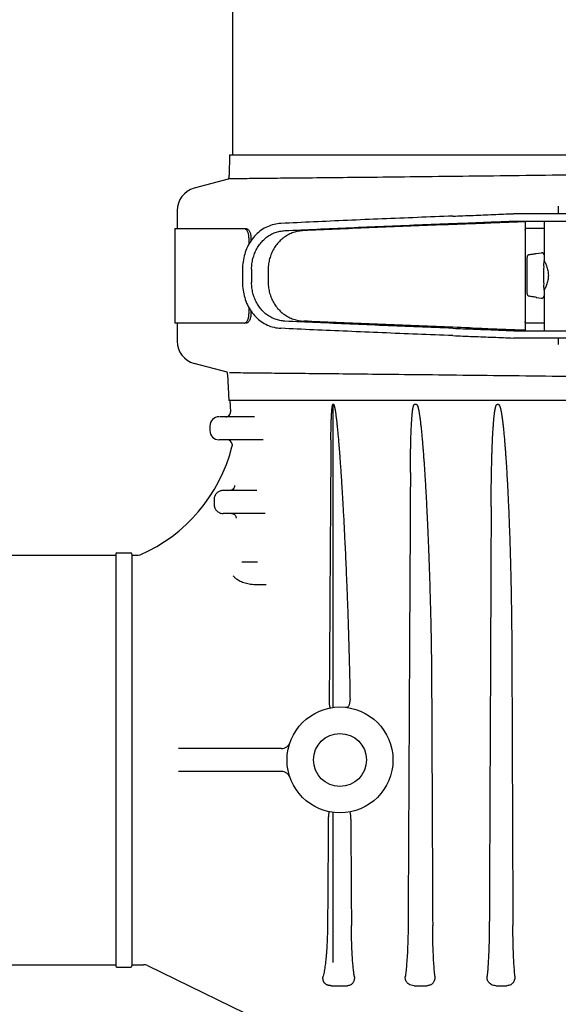
# Model space of a CAD drawing. Units: millimetres. Extents: x 30664 to 40707, y -409 to 6848.
# Drawn here: x 39531 to 39648, y 5515 to 5729 of the extents above; entities that cross this region are included whole.
import ezdxf

# ---------------------------------------------------------------- set-up
doc = ezdxf.new("R2010")
doc.units = ezdxf.units.MM
doc.layers.add('Equipo', color=7, linetype='Continuous')

msp = doc.modelspace()

# ---------------------------------------------------------------- linework, layer by layer
at = {"layer": 'Equipo'}
for p, q in [((39577.19, 5739.27), (39577.19, 5699.17)), ((39576.56, 5699.17), (39576.49, 5694.85)), ((39764.52, 5699.17), (39576.56, 5699.17)), ((39576.28, 5693.95), (39568.88, 5691.97)), ((39647.96, 5688.06), (39647.96, 5686.46)), ((39565.17, 5687.14), (39565.17, 5683.21)), ((39670.62, 5686.46), (39638.21, 5686.46)), ((39638.28, 5684.86), (39670.62, 5684.86)), ((39640.74, 5684.62), (39640.74, 5661.3)), ((39644.86, 5684.86), (39644.86, 5676.3)), ((39564.67, 5683.21), (39564.67, 5662.71)), ((39564.67, 5683.21), (39580.15, 5683.21)), ((39640.78, 5682.86), (39640.78, 5663.06)), ((39644.86, 5683.26), (39640.87, 5683.26)), ((39580.77, 5681.21), (39580.77, 5679.86)), ((39581.19, 5681.21), (39581.19, 5680.54)), ((39643.16, 5677.83), (39644.29, 5677.98)), ((39644.36, 5677.98), (39644.29, 5677.98)), ((39644.86, 5676.06), (39644.99, 5676.06)), ((39579.36, 5674.35), (39579.36, 5671.56)), ((39581.35, 5674.38), (39581.35, 5671.53)), ((39584.95, 5674.38), (39584.95, 5671.53)), ((39644.86, 5670.06), (39644.99, 5670.06)), ((39644.86, 5669.81), (39644.86, 5661.06)), ((39643.16, 5668.29), (39644.29, 5668.13)), ((39644.29, 5668.13), (39644.36, 5668.13)), ((39580.77, 5666.06), (39580.77, 5664.71)), ((39581.19, 5665.37), (39581.19, 5664.71)), ((39579.72, 5662.71), (39564.67, 5662.71)), ((39565.17, 5662.71), (39565.17, 5658.78)), ((39644.86, 5662.66), (39640.87, 5662.66)), ((39638.28, 5661.06), (39670.62, 5661.06)), ((39670.62, 5659.46), (39638.21, 5659.46)), ((39647.96, 5659.46), (39647.96, 5658.06)), ((39576.06, 5652.03), (39568.88, 5653.95)), ((39576.12, 5651.58), (39576.37, 5645.87)), ((39764.71, 5645.87), (39576.37, 5645.87)), ((39576.62, 5645.87), (39576.74, 5643.42)), ((39599.09, 5579.27), (39599.09, 5645.11)), ((39617.16, 5645.07), (39616.72, 5645.07)), ((39634.97, 5645.07), (39634.66, 5645.07)), ((39581.96, 5642.37), (39574.44, 5642.37)), ((39572.28, 5640.37), (39572.28, 5639.37)), ((39583.82, 5637.37), (39574.28, 5637.37)), ((39577.1, 5636.42), (39577.11, 5636.17)), ((39582.47, 5626.37), (39575.2, 5626.37)), ((39584.27, 5621.37), (39575.2, 5621.37)), ((39525.84, 5612.32), (39551.84, 5612.32)), ((39551.84, 5612.57), (39551.84, 5523.17)), ((39552.09, 5612.82), (39555.09, 5612.82)), ((39555.34, 5612.57), (39555.34, 5523.17)), ((39555.34, 5612.32), (39556.73, 5612.32)), ((39556.73, 5612.32), (39557.13, 5612.4)), ((39579.22, 5610.87), (39582.62, 5610.87)), ((39584.54, 5605.87), (39583.68, 5605.87)), ((39587.81, 5570.37), (39565.49, 5570.37)), ((39587.81, 5565.37), (39565.49, 5565.37)), ((39599.09, 5523.87), (39599.09, 5556.46)), ((39525.84, 5523.42), (39551.84, 5523.42)), ((39555.34, 5523.42), (39557.88, 5523.42)), ((39558.75, 5523.22), (39606.78, 5499.89)), ((39552.09, 5522.92), (39555.09, 5522.92)), ((39598.68, 5518.87), (39602.17, 5518.87)), ((39616.62, 5518.87), (39619.48, 5518.87)), ((39634.38, 5518.87), (39636.77, 5518.87))]:
    msp.add_line(p, q, dxfattribs=at)
for radius in [11.5, 5.75]:
    msp.add_circle((39600.54, 5567.87), radius, dxfattribs=at)
for centre, radius, start, end in [((39574.24, 5694.88), 2.25, 335.5, 359.0973), ((39570.17, 5687.14), 5, 105, 180), ((39570.17, 5658.78), 5, 180, 255), ((39573.62, 5651.47), 2.5, 2.5027, 12.7581), ((39575.74, 5643.37), 1, 270, 2.9332), ((39574.28, 5640.37), 2, 90, 180), ((39574.28, 5639.37), 2, 180, 270), ((39576.1, 5636.37), 1, 2.9332, 90), ((39543.16, 5644.49), 35, 293.5173, 345.7361), ((39576.12, 5636.11), 1, 345.7361, 2.9333), ((39552.09, 5612.57), 0.25, 90, 180), ((39555.09, 5612.57), 0.25, 0, 90), ((39587.81, 5572.37), 2, 269.9995, 340.5288), ((39587.81, 5563.37), 2, 19.4712, 90), ((39552.09, 5523.17), 0.25, 180, 270), ((39555.09, 5523.17), 0.25, 270, 0), ((39557.88, 5521.42), 2, 64.0986, 90)]:
    msp.add_arc(centre, radius, start, end, dxfattribs=at)
for points, start_tangent, end_tangent in [([(39665.97, 5695.04), (39653.94, 5694.88), (39642.27, 5694.73), (39631.12, 5694.6), (39620.64, 5694.48), (39610.9, 5694.37), (39602.18, 5694.28), (39594.58, 5694.2), (39588.22, 5694.14), (39583.15, 5694.09), (39579.49, 5694.05), (39577.28, 5694.03), (39576.54, 5694.02)], (-0.999904, -0.013868), (-0.999955, -0.009484)), ([(39625.05, 5685.93), (39617.34, 5685.63), (39609.68, 5685.32), (39602.15, 5685), (39594.8, 5684.67), (39587.71, 5684.34)], (-0.999271, -0.038188), (-0.998882, -0.04727)), ([(39625.05, 5685.93), (39629.46, 5686.1), (39633.85, 5686.28), (39638.21, 5686.46)], (0.999271, 0.038188), (0.999132, 0.041645)), ([(39587.71, 5684.34), (39586.21, 5684.13), (39584.77, 5683.63), (39583.45, 5682.87), (39582.26, 5681.86), (39581.25, 5680.64), (39580.44, 5679.23), (39579.84, 5677.69), (39579.48, 5676.04), (39579.36, 5674.35)], (-0.998882, -0.04727), (0, -1)), ([(39588.55, 5682.78), (39595.5, 5683.1), (39602.69, 5683.42), (39610.05, 5683.73), (39617.53, 5684.04), (39625.05, 5684.33)], (0.998894, 0.047019), (0.999271, 0.038188)), ([(39628.69, 5684.24), (39621.4, 5683.97), (39614.1, 5683.68), (39606.86, 5683.39), (39599.69, 5683.09), (39592.66, 5682.78)], (-0.999314, -0.037037), (-0.999025, -0.044147)), ([(39625.05, 5684.33), (39629.48, 5684.5), (39633.9, 5684.68), (39638.28, 5684.86)], (0.999271, 0.038188), (0.999132, 0.041664)), ([(39640.74, 5684.71), (39639.2, 5684.65), (39633.94, 5684.44), (39628.69, 5684.24)], (-0.999193, -0.040171), (-0.999314, -0.037037)), ([(39640.75, 5684.71), (39640.74, 5684.62)], (-0.120422, -0.992723), (0.002879, -0.999996)), ([(39640.88, 5684.71), (39640.74, 5684.71)], (-0.999191, -0.040208), (-0.999193, -0.040171)), ([(39580.77, 5681.21), (39580.75, 5681.6), (39580.69, 5681.97), (39580.59, 5682.32), (39580.46, 5682.62), (39580.3, 5682.87), (39580.12, 5683.06), (39579.92, 5683.17), (39579.72, 5683.21)], (0, 1), (-1, 0)), ([(39580.15, 5683.21), (39580.35, 5683.17), (39580.54, 5683.06), (39580.72, 5682.87), (39580.88, 5682.62), (39581.01, 5682.32), (39581.11, 5681.97), (39581.17, 5681.6), (39581.19, 5681.21)], (1, 0), (0, -1)), ([(39581.35, 5674.38), (39581.42, 5675.55), (39581.64, 5676.7), (39581.99, 5677.8), (39582.47, 5678.84), (39583.07, 5679.78), (39583.79, 5680.62), (39584.6, 5681.34), (39585.5, 5681.93), (39586.48, 5682.37), (39587.5, 5682.65), (39588.55, 5682.78)], (0, 1), (0.998894, 0.047019)), ([(39592.66, 5682.78), (39591.53, 5682.65), (39590.44, 5682.37), (39589.41, 5681.93), (39588.44, 5681.34), (39587.57, 5680.62), (39586.8, 5679.78), (39586.15, 5678.84), (39585.63, 5677.8), (39585.26, 5676.7), (39585.03, 5675.55), (39584.95, 5674.38)], (-0.999025, -0.044147), (0, -1)), ([(39640.78, 5682.86), (39640.79, 5683.05), (39640.82, 5683.2), (39640.87, 5683.26)], (0, 1), (1, 0)), ([(39641.59, 5677.53), (39641.47, 5677.49), (39641.37, 5677.44), (39641.28, 5677.35), (39641.21, 5677.25), (39641.17, 5677.14), (39641.16, 5677.03)], (-0.990632, -0.136559), (-0.023348, -0.999727)), ([(39643.16, 5677.74), (39642.37, 5677.63), (39641.59, 5677.53)], (-0.990664, -0.136324), (-0.990632, -0.136559)), ([(39643.16, 5677.83), (39643.16, 5677.8), (39643.16, 5677.74)], (-0.999997, -0.002491), (-0.026372, -0.999652)), ([(39644.45, 5677.98), (39644.36, 5677.98)], (-0.985802, 0.167914), (-1, 0)), ([(39644.86, 5677.51), (39644.86, 5677.53), (39644.86, 5677.55), (39644.85, 5677.59), (39644.84, 5677.63), (39644.81, 5677.71), (39644.77, 5677.77), (39644.71, 5677.84), (39644.62, 5677.91), (39644.52, 5677.96), (39644.45, 5677.98)], (-0.078018, 0.996952), (-0.985802, 0.167914)), ([(39641.16, 5677.03), (39641.15, 5676.78), (39641.15, 5676.35), (39641.15, 5675.78), (39641.14, 5675.09), (39641.14, 5674.31), (39641.14, 5673.48), (39641.14, 5672.63), (39641.14, 5671.8), (39641.14, 5671.02), (39641.15, 5670.33), (39641.15, 5669.76), (39641.15, 5669.34), (39641.16, 5669.08)], (-0.023202, -0.999731), (0.023202, -0.999731)), ([(39644.86, 5670.06), (39644.86, 5670.16), (39644.85, 5670.46), (39644.85, 5670.93), (39644.85, 5671.56), (39644.85, 5672.28), (39644.85, 5673.06), (39644.85, 5673.83), (39644.85, 5674.56), (39644.85, 5675.18), (39644.85, 5675.65), (39644.86, 5675.95), (39644.86, 5676.06)], (-1, 0), (1, 0)), ([(39644.86, 5676.31), (39644.87, 5676.27)], (-0.999971, 0.007574), (0.628277, -0.77799)), ([(39644.87, 5676.27), (39644.88, 5676.26), (39644.95, 5676.12)], (0.628277, -0.77799), (0.325051, -0.945696)), ([(39644.88, 5676.19), (39644.88, 5676.27)], (-0.005056, 0.999987), (-0.005351, 0.999986)), ([(39644.88, 5676.06), (39644.88, 5676.19)], (-0.004662, 0.999989), (-0.005056, 0.999987)), ([(39644.95, 5676.12), (39644.96, 5676.11)], (0.325051, -0.945696), (0.358129, -0.933672)), ([(39644.96, 5676.11), (39644.98, 5676.05)], (0.358129, -0.933672), (0.426246, -0.904607)), ([(39644.98, 5676.05), (39645.08, 5675.87), (39645.23, 5675.53), (39645.4, 5675.11), (39645.56, 5674.63), (39645.69, 5674.12), (39645.77, 5673.59), (39645.8, 5673.06), (39645.77, 5672.53), (39645.69, 5672), (39645.56, 5671.49), (39645.4, 5671), (39645.23, 5670.58), (39645.08, 5670.24), (39644.98, 5670.06)], (0.426246, -0.904607), (-0.424677, -0.905345)), ([(39579.36, 5671.56), (39579.48, 5669.87), (39579.84, 5668.23), (39580.44, 5666.68), (39581.25, 5665.27), (39582.26, 5664.05), (39583.45, 5663.04), (39584.77, 5662.28), (39586.21, 5661.79), (39587.71, 5661.57)], (0, -1), (0.998882, -0.04727)), ([(39588.55, 5663.13), (39587.49, 5663.26), (39586.47, 5663.55), (39585.5, 5663.99), (39584.6, 5664.58), (39583.78, 5665.3), (39583.07, 5666.14), (39582.46, 5667.09), (39581.98, 5668.12), (39581.63, 5669.22), (39581.42, 5670.37), (39581.35, 5671.53)], (-0.998894, 0.047019), (0, 1)), ([(39584.95, 5671.53), (39585.03, 5670.36), (39585.26, 5669.21), (39585.64, 5668.11), (39586.15, 5667.08), (39586.8, 5666.13), (39587.57, 5665.29), (39588.45, 5664.57), (39589.41, 5663.99), (39590.44, 5663.55), (39591.53, 5663.26), (39592.65, 5663.13)], (0, -1), (0.999025, -0.044147)), ([(39641.16, 5669.08), (39641.17, 5668.97), (39641.21, 5668.86), (39641.28, 5668.76), (39641.37, 5668.68), (39641.47, 5668.62), (39641.59, 5668.59)], (0.023349, -0.999727), (0.990632, -0.136559)), ([(39641.59, 5668.59), (39642.37, 5668.48), (39643.16, 5668.37)], (0.990632, -0.136559), (0.990664, -0.136324)), ([(39644.45, 5668.14), (39644.54, 5668.16), (39644.66, 5668.23), (39644.77, 5668.34), (39644.83, 5668.46), (39644.86, 5668.55), (39644.86, 5668.59), (39644.86, 5668.6)], (0.982463, 0.186456), (0.077593, 0.996985)), ([(39644.87, 5669.84), (39644.86, 5669.81)], (-0.628198, -0.778054), (0.999978, 0.006644)), ([(39644.95, 5669.99), (39644.88, 5669.85), (39644.87, 5669.84)], (-0.325147, -0.945663), (-0.628198, -0.778054)), ([(39644.88, 5669.94), (39644.88, 5670.06)], (0.005023, 0.999987), (0.004663, 0.999989)), ([(39644.88, 5669.84), (39644.88, 5669.94)], (0.005351, 0.999986), (0.005023, 0.999987)), ([(39644.96, 5670.01), (39644.95, 5669.99)], (-0.355335, -0.934739), (-0.325147, -0.945663)), ([(39644.98, 5670.06), (39644.96, 5670.01)], (-0.424677, -0.905345), (-0.355335, -0.934739)), ([(39643.16, 5668.37), (39643.16, 5668.31), (39643.16, 5668.29)], (0.026372, -0.999652), (0.999997, -0.002491)), ([(39644.36, 5668.13), (39644.45, 5668.14)], (1, 0), (0.982463, 0.186456)), ([(39579.72, 5662.71), (39579.92, 5662.75), (39580.12, 5662.86), (39580.3, 5663.05), (39580.46, 5663.29), (39580.59, 5663.6), (39580.69, 5663.94), (39580.75, 5664.32), (39580.77, 5664.71)], (1, 0), (0, 1)), ([(39581.19, 5664.71), (39581.17, 5664.32), (39581.11, 5663.94), (39581.01, 5663.6), (39580.88, 5663.29), (39580.72, 5663.05), (39580.54, 5662.86), (39580.35, 5662.75), (39580.15, 5662.71)], (0, -1), (-1, 0)), ([(39625.05, 5661.58), (39617.52, 5661.88), (39610.05, 5662.18), (39602.69, 5662.5), (39595.5, 5662.81), (39588.55, 5663.13)], (-0.999271, 0.038188), (-0.998894, 0.047019)), ([(39628.69, 5661.67), (39621.4, 5661.95), (39614.1, 5662.23), (39606.85, 5662.53), (39599.69, 5662.83), (39592.65, 5663.13)], (-0.999314, 0.037037), (-0.999025, 0.044147)), ([(39640.87, 5662.66), (39640.82, 5662.72), (39640.79, 5662.87), (39640.78, 5663.06)], (-1, 0), (0, 1)), ([(39625.05, 5659.98), (39617.34, 5660.28), (39609.68, 5660.6), (39602.15, 5660.92), (39594.8, 5661.24), (39587.71, 5661.57)], (-0.999271, 0.038188), (-0.998882, 0.04727)), ([(39625.05, 5661.58), (39629.48, 5661.41), (39633.9, 5661.24), (39638.28, 5661.06)], (0.999271, -0.038188), (0.999132, -0.041664)), ([(39625.05, 5659.98), (39629.46, 5659.81), (39633.85, 5659.64), (39638.21, 5659.46)], (0.999271, -0.038188), (0.999132, -0.041645)), ([(39628.69, 5661.67), (39633.94, 5661.47), (39639.2, 5661.27), (39640.74, 5661.21)], (0.999314, -0.037037), (0.999193, -0.040171)), ([(39640.74, 5661.29), (39640.75, 5661.21)], (-0.002928, -0.999996), (0.125539, -0.992089)), ([(39640.74, 5661.21), (39640.88, 5661.2)], (0.999193, -0.040171), (0.999191, -0.040208)), ([(39665.97, 5650.88), (39653.94, 5651.04), (39642.27, 5651.19), (39631.12, 5651.32), (39620.64, 5651.44), (39610.9, 5651.55), (39602.18, 5651.64), (39594.58, 5651.72), (39588.22, 5651.78), (39583.15, 5651.83), (39579.49, 5651.87), (39577.28, 5651.89), (39576.54, 5651.89)], (-0.999904, 0.013868), (-0.999955, 0.009484)), ([(39598.57, 5637.37), (39598.57, 5638.05), (39598.58, 5638.67), (39598.59, 5639.24), (39598.6, 5639.78), (39598.61, 5640.27), (39598.62, 5640.73), (39598.63, 5641.16), (39598.65, 5641.55), (39598.66, 5641.92), (39598.67, 5642.25), (39598.69, 5642.57), (39598.7, 5642.85), (39598.72, 5643.12), (39598.74, 5643.37), (39598.75, 5643.6), (39598.77, 5643.81), (39598.79, 5644), (39598.81, 5644.18), (39598.83, 5644.35), (39598.85, 5644.51), (39598.88, 5644.65), (39598.9, 5644.78), (39598.93, 5644.89), (39598.96, 5645), (39599.01, 5645.08), (39599.09, 5645.13)], (0.006553, 0.999979), (0.938495, 0.345294)), ([(39599.09, 5645.11), (39599.15, 5645.08), (39599.2, 5645), (39599.24, 5644.9), (39599.28, 5644.78), (39599.31, 5644.66), (39599.35, 5644.52), (39599.38, 5644.38), (39599.41, 5644.22), (39599.44, 5644.05), (39599.48, 5643.86), (39599.51, 5643.66), (39599.55, 5643.44), (39599.58, 5643.21), (39599.62, 5642.95), (39599.65, 5642.67), (39599.69, 5642.37), (39599.73, 5642.05), (39599.78, 5641.7), (39599.82, 5641.32), (39599.86, 5640.91), (39599.91, 5640.48), (39599.96, 5640.03), (39600, 5639.54), (39600.05, 5639.03), (39600.1, 5638.48), (39600.16, 5637.88), (39600.21, 5637.23), (39600.27, 5636.53), (39600.33, 5635.77), (39600.4, 5634.95), (39600.47, 5634.06), (39600.54, 5633.1), (39600.61, 5632.06), (39600.69, 5630.94), (39600.77, 5629.73), (39600.86, 5628.43), (39600.94, 5627.02), (39601.04, 5625.5), (39601.13, 5623.87), (39601.23, 5622.1), (39601.34, 5620.19), (39601.44, 5618.12), (39601.55, 5615.9), (39601.67, 5613.49), (39601.79, 5610.89), (39601.91, 5608.09), (39602.03, 5605.06), (39602.16, 5601.78), (39602.28, 5598.24), (39602.4, 5594.41), (39602.52, 5590.26), (39602.63, 5585.77), (39602.72, 5580.9)], (0.999981, -0.006194), (0.015456, -0.999881)), ([(39615.83, 5630.28), (39615.83, 5631.46), (39615.84, 5632.55), (39615.86, 5633.56), (39615.87, 5634.5), (39615.89, 5635.36), (39615.9, 5636.17), (39615.92, 5636.92), (39615.94, 5637.61), (39615.96, 5638.26), (39615.98, 5638.85), (39616.01, 5639.4), (39616.03, 5639.92), (39616.05, 5640.39), (39616.07, 5640.83), (39616.1, 5641.24), (39616.12, 5641.62), (39616.15, 5641.97), (39616.17, 5642.29), (39616.2, 5642.59), (39616.22, 5642.87), (39616.25, 5643.12), (39616.27, 5643.36), (39616.3, 5643.58), (39616.32, 5643.79), (39616.35, 5643.98), (39616.38, 5644.16), (39616.41, 5644.32), (39616.44, 5644.47), (39616.47, 5644.61), (39616.51, 5644.74), (39616.54, 5644.85), (39616.59, 5644.95), (39616.64, 5645.03), (39616.72, 5645.07)], (0.004974, 0.999988), (1, 0)), ([(39617.16, 5645.07), (39617.23, 5645.03), (39617.29, 5644.95), (39617.34, 5644.85), (39617.39, 5644.74), (39617.43, 5644.61), (39617.47, 5644.47), (39617.51, 5644.33), (39617.55, 5644.16), (39617.59, 5643.99), (39617.63, 5643.8), (39617.67, 5643.59), (39617.71, 5643.37), (39617.75, 5643.13), (39617.79, 5642.86), (39617.83, 5642.58), (39617.87, 5642.27), (39617.92, 5641.94), (39617.97, 5641.58), (39618.01, 5641.19), (39618.06, 5640.79), (39618.11, 5640.36), (39618.16, 5639.91), (39618.21, 5639.42), (39618.26, 5638.89), (39618.32, 5638.32), (39618.37, 5637.7), (39618.43, 5637.03), (39618.49, 5636.3), (39618.56, 5635.51), (39618.63, 5634.66), (39618.69, 5633.74), (39618.77, 5632.75), (39618.84, 5631.68), (39618.92, 5630.52), (39619, 5629.28), (39619.08, 5627.93), (39619.16, 5626.48), (39619.25, 5624.91), (39619.34, 5623.21), (39619.43, 5621.38), (39619.52, 5619.4), (39619.62, 5617.27), (39619.72, 5614.96), (39619.81, 5612.47), (39619.91, 5609.78), (39620.01, 5606.87), (39620.1, 5603.73), (39620.19, 5600.33), (39620.28, 5596.66), (39620.35, 5592.68), (39620.41, 5588.37), (39620.44, 5583.7)], (1, 0), (0.004353, -0.999991)), ([(39633.37, 5622.88), (39633.38, 5624.6), (39633.39, 5626.2), (39633.41, 5627.68), (39633.43, 5629.04), (39633.45, 5630.31), (39633.48, 5631.49), (39633.5, 5632.58), (39633.53, 5633.59), (39633.56, 5634.53), (39633.59, 5635.4), (39633.62, 5636.2), (39633.65, 5636.95), (39633.68, 5637.64), (39633.72, 5638.28), (39633.75, 5638.88), (39633.78, 5639.43), (39633.81, 5639.94), (39633.85, 5640.41), (39633.88, 5640.85), (39633.91, 5641.25), (39633.94, 5641.63), (39633.97, 5641.97), (39634.01, 5642.29), (39634.04, 5642.59), (39634.07, 5642.86), (39634.1, 5643.12), (39634.13, 5643.36), (39634.17, 5643.58), (39634.2, 5643.79), (39634.23, 5643.99), (39634.27, 5644.16), (39634.3, 5644.33), (39634.34, 5644.47), (39634.38, 5644.61), (39634.42, 5644.74), (39634.46, 5644.85), (39634.51, 5644.95), (39634.58, 5645.03), (39634.66, 5645.07)], (0.004296, 0.999991), (1, 0)), ([(39634.97, 5645.07), (39635.05, 5645.03), (39635.12, 5644.95), (39635.17, 5644.85), (39635.22, 5644.73), (39635.27, 5644.61), (39635.31, 5644.47), (39635.36, 5644.32), (39635.4, 5644.16), (39635.44, 5643.98), (39635.48, 5643.79), (39635.52, 5643.58), (39635.56, 5643.35), (39635.61, 5643.11), (39635.65, 5642.84), (39635.69, 5642.55), (39635.74, 5642.24), (39635.79, 5641.9), (39635.83, 5641.54), (39635.88, 5641.16), (39635.93, 5640.76), (39635.98, 5640.33), (39636.03, 5639.87), (39636.08, 5639.37), (39636.13, 5638.84), (39636.18, 5638.26), (39636.24, 5637.62), (39636.3, 5636.94), (39636.36, 5636.2), (39636.42, 5635.4), (39636.49, 5634.53), (39636.55, 5633.6), (39636.62, 5632.59), (39636.69, 5631.51), (39636.76, 5630.33), (39636.83, 5629.06), (39636.91, 5627.7), (39636.98, 5626.22), (39637.06, 5624.62), (39637.14, 5622.9), (39637.22, 5621.04), (39637.3, 5619.03), (39637.38, 5616.86), (39637.45, 5614.52), (39637.53, 5611.98), (39637.6, 5609.25), (39637.67, 5606.29), (39637.73, 5603.09), (39637.79, 5599.63), (39637.83, 5595.89), (39637.86, 5591.84)], (1, 0), (0.003966, -0.999992)), ([(39598.57, 5637.37), (39598.38, 5608.7), (39598.19, 5580.88)], (-0.006553, -0.999979), (-0.00702, -0.999975)), ([(39615.83, 5630.28), (39615.66, 5596.77), (39615.49, 5563.98), (39615.33, 5531.9)], (-0.004974, -0.999988), (-0.005198, -0.999986)), ([(39574.82, 5626.33), (39574.69, 5626.3), (39574.42, 5626.22), (39574.16, 5626.09), (39573.89, 5625.9), (39573.63, 5625.64), (39573.41, 5625.33), (39573.27, 5624.99), (39573.2, 5624.67), (39573.18, 5624.51)], (-0.982811, -0.184613), (-0.055156, -0.998478)), ([(39574.95, 5626.35), (39574.82, 5626.33)], (-0.992488, -0.122345), (-0.982811, -0.184613)), ([(39575.08, 5626.36), (39574.95, 5626.35)], (-0.998175, -0.060394), (-0.992488, -0.122345)), ([(39575.2, 5626.37), (39575.08, 5626.36)], (-1, 0.000045), (-0.998175, -0.060394)), ([(39576.76, 5626.38), (39576.63, 5626.37)], (-0.990583, -0.13691), (-1, 0)), ([(39577.63, 5627.42), (39577.51, 5626.9), (39577.14, 5626.51), (39576.76, 5626.38)], (0.051137, -0.998692), (-0.990583, -0.13691)), ([(39573.18, 5624.51), (39573.18, 5624.37)], (-0.055156, -0.998478), (0.019448, -0.999811)), ([(39573.18, 5624.37), (39573.19, 5623.88)], (0.012831, -0.999918), (0.010099, -0.999949)), ([(39573.19, 5623.88), (39573.19, 5623.37)], (0.010099, -0.999949), (0.006962, -0.999976)), ([(39573.19, 5623.37), (39573.2, 5623.26)], (0.01053, -0.999945), (0.06232, -0.998056)), ([(39573.2, 5623.26), (39573.21, 5623.15)], (0.06232, -0.998056), (0.114415, -0.993433)), ([(39573.21, 5623.15), (39573.22, 5623.05)], (0.114415, -0.993433), (0.166911, -0.985972)), ([(39573.22, 5623.05), (39573.24, 5622.94)], (0.166911, -0.985972), (0.21906, -0.975711)), ([(39573.24, 5622.94), (39573.27, 5622.83)], (0.21906, -0.975711), (0.270206, -0.962802)), ([(39573.27, 5622.83), (39573.3, 5622.73)], (0.270206, -0.962802), (0.320532, -0.947238)), ([(39573.3, 5622.73), (39573.44, 5622.41), (39573.64, 5622.12), (39573.89, 5621.85), (39574.19, 5621.64), (39574.52, 5621.48), (39574.86, 5621.39), (39575.05, 5621.37)], (0.320498, -0.947249), (0.997033, -0.076978)), ([(39633.37, 5622.88), (39633.24, 5592.12), (39633.1, 5561.8), (39632.97, 5531.9)], (-0.004296, -0.999991), (-0.004363, -0.99999)), ([(39575.05, 5621.37), (39575.2, 5621.37)], (0.997033, -0.076978), (1, 0.000014)), ([(39576.99, 5621.37), (39577.24, 5621.33)], (1, 0.000006), (0.96653, -0.256552)), ([(39577.24, 5621.33), (39577.48, 5621.24)], (0.96653, -0.256552), (0.871194, -0.49094)), ([(39577.48, 5621.24), (39577.69, 5621.08)], (0.871194, -0.49094), (0.714348, -0.699791)), ([(39577.69, 5621.08), (39577.84, 5620.88), (39577.94, 5620.65)], (0.714348, -0.699791), (0.28372, -0.958907)), ([(39577.94, 5620.65), (39577.99, 5620.39)], (0.28372, -0.958907), (0.025639, -0.999671)), ([(39583.68, 5605.87), (39582.97, 5605.87), (39582.2, 5605.89), (39581.47, 5605.94), (39580.8, 5606.03), (39580.2, 5606.16), (39579.65, 5606.32), (39579.13, 5606.53), (39578.65, 5606.77), (39578.18, 5607.06), (39577.73, 5607.43), (39577.33, 5607.87)], (-1, -0.000079), (-0.60339, 0.797446)), ([(39584.15, 5605.87), (39583.75, 5605.87), (39583.68, 5605.87)], (-1, 0.000218), (-1, -0.000079)), ([(39637.86, 5591.84), (39637.98, 5561.72), (39638.09, 5531.9)], (0.003966, -0.999992), (0.003979, -0.999992)), ([(39620.44, 5583.7), (39620.56, 5557.64), (39620.67, 5531.9)], (0.004353, -0.999991), (0.004395, -0.99999)), ([(39598.19, 5580.88), (39598.19, 5580.37), (39598.22, 5579.9), (39598.26, 5579.56), (39598.3, 5579.34), (39598.36, 5579.21), (39598.42, 5579.17)], (-0.007025, -0.999975), (0.983123, 0.182944)), ([(39601.72, 5579.3), (39601.99, 5579.31), (39602.22, 5579.39), (39602.41, 5579.54), (39602.54, 5579.74), (39602.63, 5579.98), (39602.69, 5580.26), (39602.72, 5580.57), (39602.72, 5580.9)], (0.994684, -0.102973), (-0.015465, 0.99988)), ([(39598.23, 5556.6), (39598.18, 5556.57), (39598.12, 5556.46), (39598.08, 5556.27), (39598.04, 5555.98), (39598.01, 5555.58), (39598, 5555.12)], (-0.979673, 0.200603), (-0.007272, -0.999974)), ([(39602.78, 5556.44), (39602.74, 5556.51), (39602.67, 5556.55), (39602.57, 5556.55)], (-0.235818, 0.971797), (-0.984214, -0.176985)), ([(39602.89, 5555), (39602.88, 5555.44), (39602.86, 5555.86), (39602.82, 5556.19), (39602.78, 5556.44)], (-0.005371, 0.999986), (-0.235818, 0.971797)), ([(39598, 5555.12), (39597.92, 5543.43), (39597.83, 5531.9)], (-0.007287, -0.999973), (-0.007568, -0.999971)), ([(39602.89, 5555), (39602.95, 5543.4), (39603.02, 5531.9)], (0.005372, -0.999986), (0.005447, -0.999985)), ([(39597.83, 5531.9), (39597.8, 5530.08), (39597.73, 5528.23), (39597.63, 5526.47), (39597.57, 5525.63)], (-0.007568, -0.999971), (-0.083385, -0.996517)), ([(39603.63, 5520.97), (39603.52, 5521.86), (39603.41, 5522.91), (39603.29, 5524.22), (39603.19, 5525.84), (39603.1, 5527.73), (39603.04, 5529.81), (39603.02, 5531.9)], (-0.14211, 0.989851), (-0.005447, 0.999985)), ([(39615.33, 5531.9), (39615.3, 5529.6), (39615.23, 5527.4), (39615.14, 5525.42), (39615.02, 5523.69), (39614.89, 5522.21), (39614.74, 5520.97)], (-0.005198, -0.999986), (-0.133764, -0.991013)), ([(39621.16, 5520.97), (39621.03, 5522.33), (39620.91, 5523.9), (39620.82, 5525.68), (39620.74, 5527.64), (39620.69, 5529.73), (39620.67, 5531.9)], (-0.108902, 0.994052), (-0.004395, 0.99999)), ([(39632.97, 5531.9), (39632.95, 5529.73), (39632.9, 5527.63), (39632.83, 5525.67), (39632.73, 5523.89), (39632.62, 5522.32), (39632.49, 5520.97)], (-0.004363, -0.99999), (-0.107954, -0.994156)), ([(39638.53, 5520.97), (39638.41, 5522.38), (39638.31, 5524), (39638.22, 5525.8), (39638.16, 5527.74), (39638.11, 5529.79), (39638.09, 5531.9)], (-0.096993, 0.995285), (-0.003979, 0.999992)), ([(39597.57, 5525.63), (39597.49, 5524.82)], (-0.083385, -0.996517), (-0.097993, -0.995187)), ([(39597.49, 5524.82), (39597.32, 5523.34), (39597.12, 5522.05), (39596.9, 5520.97)], (-0.097993, -0.995187), (-0.234382, -0.972145)), ([(39598.68, 5518.87), (39598.53, 5518.87), (39598.38, 5518.88), (39598.22, 5518.9), (39598.05, 5518.94), (39597.84, 5519.01), (39597.64, 5519.09), (39597.48, 5519.19), (39597.35, 5519.29), (39597.25, 5519.39), (39597.16, 5519.49), (39597.08, 5519.6), (39597.02, 5519.71), (39596.96, 5519.83), (39596.91, 5519.96), (39596.88, 5520.1), (39596.85, 5520.25), (39596.84, 5520.41), (39596.84, 5520.58), (39596.86, 5520.77), (39596.9, 5520.97)], (-1, 0), (0.234382, 0.972145)), ([(39603.63, 5520.97), (39603.66, 5520.48), (39603.6, 5520.08), (39603.49, 5519.74), (39603.33, 5519.47), (39603.13, 5519.24), (39602.89, 5519.05), (39602.59, 5518.92), (39602.17, 5518.87)], (0.14211, -0.989851), (-1, 0)), ([(39616.62, 5518.87), (39615.98, 5518.96), (39615.46, 5519.21), (39615.16, 5519.48), (39614.94, 5519.79), (39614.8, 5520.14), (39614.73, 5520.53), (39614.74, 5520.97)], (-1, 0), (0.133764, 0.991013)), ([(39621.16, 5520.97), (39621.15, 5520.38), (39621.03, 5519.94), (39620.86, 5519.61), (39620.66, 5519.35), (39620.43, 5519.16), (39620.16, 5519.01), (39619.86, 5518.91), (39619.48, 5518.87)], (0.108902, -0.994052), (-1, 0)), ([(39634.38, 5518.87), (39633.87, 5518.93), (39633.38, 5519.12), (39633.04, 5519.38), (39632.78, 5519.69), (39632.6, 5520.06), (39632.5, 5520.48), (39632.49, 5520.97)], (-1, 0), (0.107954, 0.994156)), ([(39638.53, 5520.97), (39638.52, 5520.42), (39638.4, 5519.98), (39638.23, 5519.65), (39638.02, 5519.38), (39637.77, 5519.17), (39637.49, 5519.01), (39637.16, 5518.91), (39636.77, 5518.87)], (0.096993, -0.995285), (-1, 0))]:
    msp.add_spline(points, degree=3, dxfattribs=dict(at, start_tangent=start_tangent, end_tangent=end_tangent))

doc.saveas('drawing.dxf')
